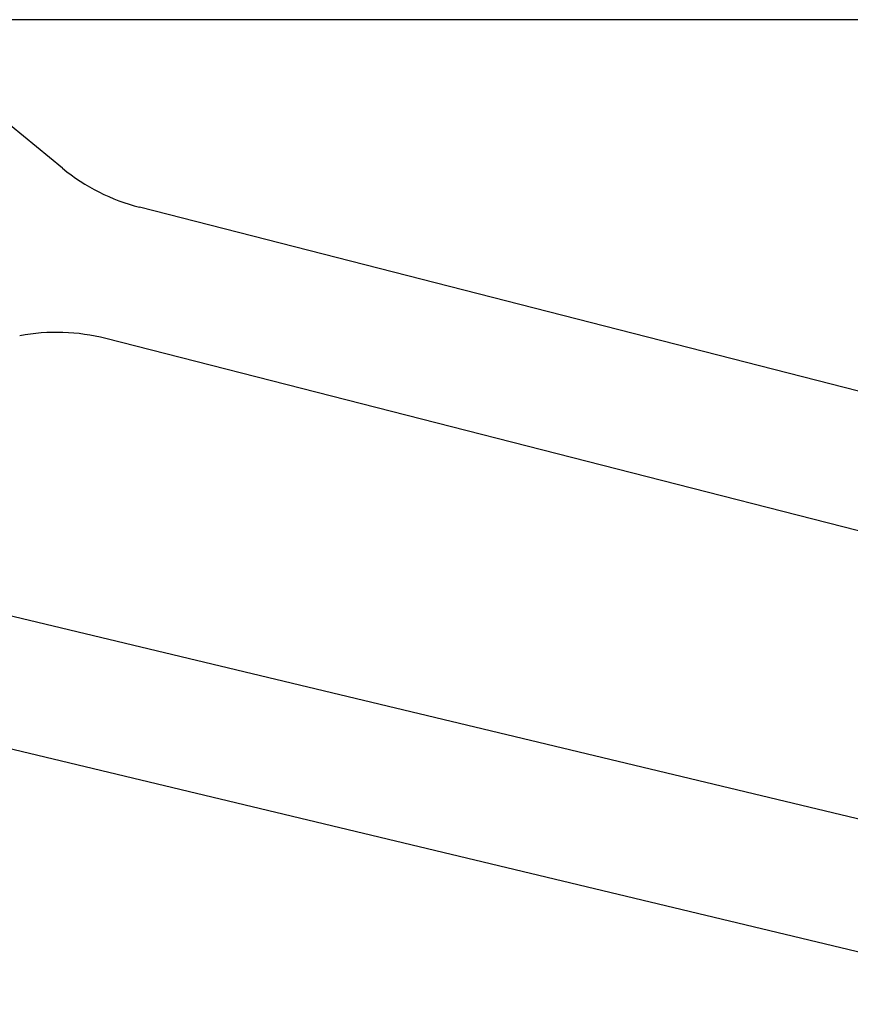
# Model space of a CAD drawing. Units: millimetres. Extents: x -13020 to 46787, y 21597 to 63697.
# Drawn here: x 37914 to 38331, y 30291 to 30785 of the extents above; entities that cross this region are included whole.
import ezdxf

# ---------------------------------------------------------------- set-up
doc = ezdxf.new("R2010")
doc.units = ezdxf.units.MM
doc.layers.get('0').update_dxf_attribs({"linetype": 'CONTINUOUS'})

# ---------------------------------------------------------------- blocks, each defined once
blk = doc.blocks.new('guy-1')
at = {"color": 0, "linetype": 'ByBlock', "lineweight": -2}
blk.add_line((9350.781377, -272.180707), (6870, -272.180707), dxfattribs=at)
blk = doc.blocks.new('bar 2')
at = {"color": 0, "linetype": 'ByBlock', "lineweight": -2}
for p, q in [((-2694.11, 733.64), (-2755.72, 784.15)), ((-398.49, 136.99), (-2655.49, 714.1)), ((-415.33, 71.11), (-2672.33, 648.22))]:
    blk.add_line(p, q, dxfattribs=at)
for centre, start, end in [((-2630.71, 810.98), 230.6569, 255.6569), ((-2630.71, 810.98), 230.6569, 255.6569), ((-2630.71, 810.98), 230.6569, 255.6569), ((-2630.71, 810.98), 230.6569, 255.6569), ((-2697.11, 551.33), 75.6569, 100.6569)]:
    blk.add_arc(centre, 100, start, end, dxfattribs=at)
blk = doc.blocks.new('bar 5')
at = {"color": 0, "linetype": 'ByBlock', "lineweight": -2}
for p, q in [((156.99, -4.19), (2970.15, -678.25)), ((2954.97, -741.46), (141.8, -67.4))]:
    blk.add_line(p, q, dxfattribs=at)

msp = doc.modelspace()

# ---------------------------------------------------------------- block references
at = {"linetype": 'Continuous'}
for name, p in [('guy-1', (30723.668, 31056.79)), ('bar 2', (40630.061, 29976.437)), ('bar 5', (37517.502, 30546.278))]:
    msp.add_blockref(name, p, dxfattribs=at)

doc.saveas('drawing.dxf')
